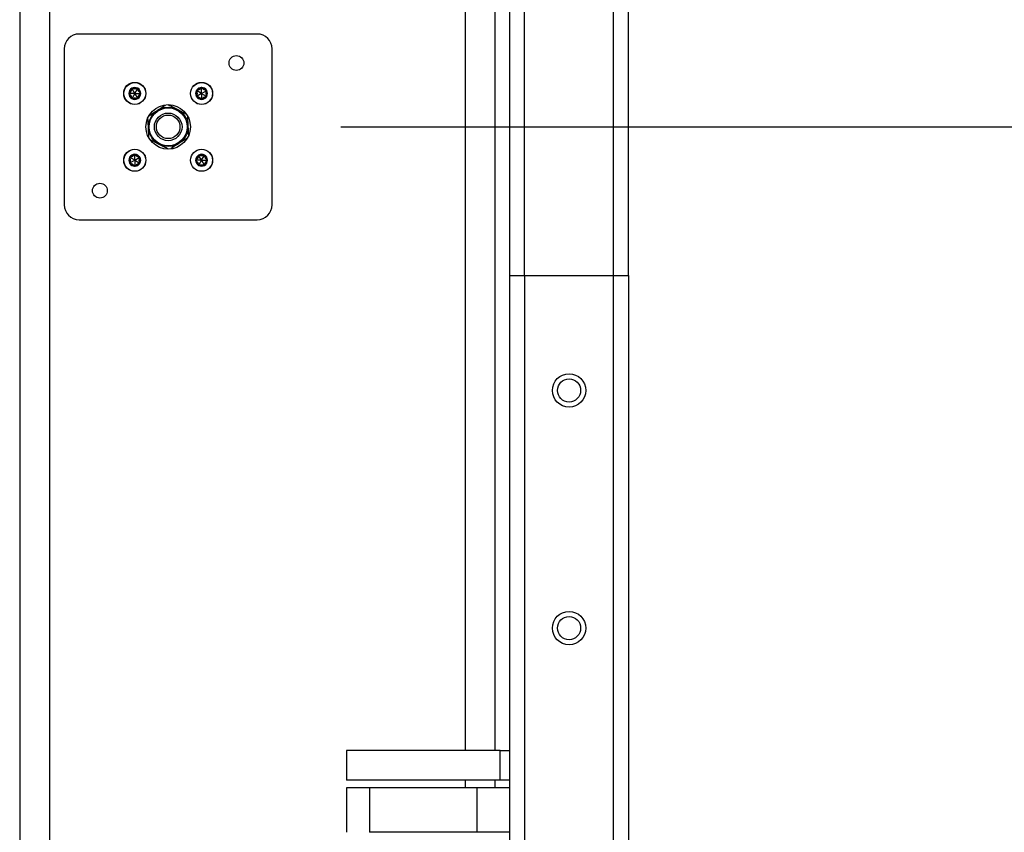
# Model space of a CAD drawing. Extents: x 0.2 to 16.8, y 0.2 to 10.8.
# Drawn here: x 3.4 to 4, y 3.9 to 4.4 of the extents above; entities that cross this region are included whole.
import ezdxf

# ---------------------------------------------------------------- set-up
doc = ezdxf.new("R2010")
doc.units = 0
doc.header["$MEASUREMENT"] = 0
doc.header["$PDSIZE"] = -1
doc.linetypes.add('SLD-SOLID', pattern=[0])
doc.layers.get('0').update_dxf_attribs({"linetype": 'CONTINUOUS'})
doc.layers.get('DEFPOINTS').update_dxf_attribs({"linetype": 'CONTINUOUS'})
doc.layers.add('APPROVAL_BLOCK', color=7, linetype='SLD-SOLID')
doc.styles.add('SLDTEXTSTYLE1', font='ARIAL.TTF', dxfattribs={"width": 0.948})
doc.dimstyles.new('SLDDIMSTYLE5', dxfattribs={"dimtxt": 0.091003, "dimasz": 0.188, "dimexe": 0, "dimexo": 0.0625, "dimgap": 0.022751, "dimtad": 0, "dimtih": 1, "dimtoh": 1, "dimdec": 1, "dimlfac": 28, "dimrnd": 1e-09, "dimzin": 4, "dimdsep": 46, "dimtxsty": 'SLDTEXTSTYLE1', "dimsah": 1, "dimcen": 0.09, "dimadec": 0, "dimazin": 0, "dimtfac": 1, "dimtdec": 1, "dimtofl": 0, "dimtmove": 0, "dimatfit": 3, "dimfxl": 1, "dimtolj": 1, "dimtzin": 12, "dimarcsym": 0})

# ---------------------------------------------------------------- blocks, each defined once
blk = doc.blocks.new('_D_10')
at = {"layer": 'APPROVAL_BLOCK', "color": 0}
for p, q in [((3.57778, 4.34928), (4.27925, 4.34928)), ((4.27925, 4.16128), (4.27925, 3.97604)), ((4.27925, 3.68014), (4.27925, 3.81397)), ((3.90867, 3.49214), (4.27925, 3.49214))]:
    blk.add_line(p, q, dxfattribs=at)
for points in [[(4.31058, 4.16128), (4.24792, 4.16128), (4.27925, 4.34928)], [(4.24792, 3.68014), (4.31058, 3.68014), (4.27925, 3.49214)]]:
    blk.add_solid(points, dxfattribs=at)
at = {"layer": 'DEFPOINTS', "color": 0}
for p in [(3.51528, 4.34928), (4.27925, 4.34928), (3.84617, 3.49214)]:
    blk.add_point(p, dxfattribs=at)
at = {"layer": 'APPROVAL_BLOCK', "color": 0, "insert": (4.27925, 3.95329), "char_height": 0.0910034, "attachment_point": 2, "style": 'SLDTEXTSTYLE1'}
blk.add_mtext('\\A1;24.0 [610]', dxfattribs=at)
blk = doc.blocks.new('_D_11')
at = {"layer": 'APPROVAL_BLOCK', "color": 0}
for p, q in [((3.57778, 5.635), (4.66251, 5.635)), ((4.66251, 5.447), (4.66251, 4.68092)), ((4.66251, 3.68014), (4.66251, 4.36562)), ((3.90867, 3.49214), (4.66251, 3.49214))]:
    blk.add_line(p, q, dxfattribs=at)
for points in [[(4.69385, 5.447), (4.63118, 5.447), (4.66251, 5.635)], [(4.63118, 3.68014), (4.69385, 3.68014), (4.66251, 3.49214)]]:
    blk.add_solid(points, dxfattribs=at)
at = {"layer": 'DEFPOINTS', "color": 0}
for p in [(3.51528, 5.635), (3.84617, 3.49214), (4.66251, 3.49214)]:
    blk.add_point(p, dxfattribs=at)
at = {"layer": 'APPROVAL_BLOCK', "color": 0, "insert": (4.66251, 4.65817), "char_height": 0.0910034, "attachment_point": 2, "style": 'SLDTEXTSTYLE1'}
blk.add_mtext('\\A1;OPTIONAL\\P60.0 [1524]', dxfattribs=at)

msp = doc.modelspace()

# ---------------------------------------------------------------- linework, layer by layer
at = {"color": 7, "linetype": 'SLD-SOLID'}
for p, q in [((3.38465, 6.92071), (3.38465, 3.62607)), ((3.67929, 4.26), (3.67929, 6.35375)), ((3.75072, 4.26), (3.75072, 6.35375)), ((3.67037, 5.21536), (3.67037, 3.97428)), ((3.52751, 4.40509), (3.42037, 4.40509)), ((3.41144, 4.39616), (3.41144, 4.30241)), ((3.53644, 4.30241), (3.53644, 4.39616)), ((3.45053, 4.36974), (3.45049, 4.36972)), ((3.45072, 4.36936), (3.45053, 4.36974)), ((3.45187, 4.3721), (3.45187, 4.37205)), ((3.45229, 4.37208), (3.45187, 4.37205)), ((3.45229, 4.37208), (3.45253, 4.37244)), ((3.45387, 4.36936), (3.45229, 4.37208)), ((3.45253, 4.37244), (3.45249, 4.37246)), ((3.45387, 4.36936), (3.45544, 4.37208)), ((3.45524, 4.37246), (3.4552, 4.37244)), ((3.45544, 4.37208), (3.4552, 4.37244)), ((3.45544, 4.37208), (3.45586, 4.37205)), ((3.45586, 4.37205), (3.45587, 4.3721)), ((3.45701, 4.36936), (3.4572, 4.36974)), ((3.45724, 4.36972), (3.4572, 4.36974)), ((3.49091, 4.37073), (3.49093, 4.37069)), ((3.49129, 4.37093), (3.49093, 4.37069)), ((3.49131, 4.37135), (3.49127, 4.37136)), ((3.49129, 4.37093), (3.49131, 4.37135)), ((3.49401, 4.36936), (3.49129, 4.37093)), ((3.49365, 4.37273), (3.49363, 4.37269)), ((3.49401, 4.3725), (3.49363, 4.37269)), ((3.49401, 4.3725), (3.49439, 4.37269)), ((3.49401, 4.36936), (3.49401, 4.3725)), ((3.49401, 4.36936), (3.49673, 4.37093)), ((3.49439, 4.37269), (3.49437, 4.37273)), ((3.49675, 4.37136), (3.4967, 4.37135)), ((3.49673, 4.37093), (3.4967, 4.37135)), ((3.49673, 4.37093), (3.49709, 4.37069)), ((3.49709, 4.37069), (3.49711, 4.37073)), ((3.45049, 4.36899), (3.45053, 4.36897)), ((3.45072, 4.36936), (3.45053, 4.36897)), ((3.45387, 4.36936), (3.45072, 4.36936)), ((3.45187, 4.36666), (3.45187, 4.36661)), ((3.45229, 4.36663), (3.45187, 4.36666)), ((3.45387, 4.36936), (3.45229, 4.36663)), ((3.45229, 4.36663), (3.45253, 4.36628)), ((3.45249, 4.36625), (3.45253, 4.36628)), ((3.45387, 4.36936), (3.45544, 4.36663)), ((3.45387, 4.36936), (3.45701, 4.36936)), ((3.45544, 4.36663), (3.4552, 4.36628)), ((3.4552, 4.36628), (3.45524, 4.36625)), ((3.45544, 4.36663), (3.45586, 4.36666)), ((3.45587, 4.36661), (3.45586, 4.36666)), ((3.45701, 4.36936), (3.4572, 4.36897)), ((3.4572, 4.36897), (3.45724, 4.36899)), ((3.49093, 4.36802), (3.49091, 4.36798)), ((3.49129, 4.36778), (3.49093, 4.36802)), ((3.49127, 4.36736), (3.49131, 4.36736)), ((3.49401, 4.36936), (3.49129, 4.36778)), ((3.49129, 4.36778), (3.49131, 4.36736)), ((3.49401, 4.36621), (3.49363, 4.36602)), ((3.49363, 4.36602), (3.49365, 4.36598)), ((3.49401, 4.36936), (3.49673, 4.36778)), ((3.49401, 4.36936), (3.49401, 4.36621)), ((3.49401, 4.36621), (3.49439, 4.36602)), ((3.49437, 4.36598), (3.49439, 4.36602)), ((3.49673, 4.36778), (3.4967, 4.36736)), ((3.4967, 4.36736), (3.49675, 4.36736)), ((3.49673, 4.36778), (3.49709, 4.36802)), ((3.49711, 4.36798), (3.49709, 4.36802)), ((3.45076, 4.33059), (3.45079, 4.33055)), ((3.45114, 4.33078), (3.45079, 4.33055)), ((3.45117, 4.33121), (3.45112, 4.33121)), ((3.45114, 4.33078), (3.45117, 4.33121)), ((3.45387, 4.32921), (3.45114, 4.33078)), ((3.45387, 4.32921), (3.45114, 4.32764)), ((3.4535, 4.33259), (3.45348, 4.33255)), ((3.45387, 4.33236), (3.45348, 4.33255)), ((3.45387, 4.33236), (3.45425, 4.33255)), ((3.45387, 4.32921), (3.45387, 4.33236)), ((3.45387, 4.32921), (3.45659, 4.33078)), ((3.45387, 4.32921), (3.45387, 4.32607)), ((3.45387, 4.32921), (3.45659, 4.32764)), ((3.45425, 4.33255), (3.45423, 4.33259)), ((3.45661, 4.33121), (3.45656, 4.33121)), ((3.45659, 4.33078), (3.45656, 4.33121)), ((3.45659, 4.33078), (3.45695, 4.33055)), ((3.45695, 4.33055), (3.45697, 4.33059)), ((3.49067, 4.3296), (3.49063, 4.32957)), ((3.49063, 4.32885), (3.49067, 4.32883)), ((3.49087, 4.32921), (3.49067, 4.3296)), ((3.49087, 4.32921), (3.49067, 4.32883)), ((3.49401, 4.32921), (3.49087, 4.32921)), ((3.49201, 4.33195), (3.49201, 4.33191)), ((3.49244, 4.33193), (3.49201, 4.33191)), ((3.49244, 4.33193), (3.49267, 4.33229)), ((3.49401, 4.32921), (3.49244, 4.33193)), ((3.49401, 4.32921), (3.49244, 4.32649)), ((3.49267, 4.33229), (3.49263, 4.33231)), ((3.49401, 4.32921), (3.49558, 4.33193)), ((3.49401, 4.32921), (3.49558, 4.32649)), ((3.49401, 4.32921), (3.49715, 4.32921)), ((3.49538, 4.33231), (3.49534, 4.33229)), ((3.49558, 4.33193), (3.49534, 4.33229)), ((3.49558, 4.33193), (3.49601, 4.33191)), ((3.49601, 4.33191), (3.49601, 4.33195)), ((3.49715, 4.32921), (3.49734, 4.3296)), ((3.49715, 4.32921), (3.49734, 4.32883)), ((3.49738, 4.32957), (3.49734, 4.3296)), ((3.49734, 4.32883), (3.49738, 4.32885)), ((3.45079, 4.32788), (3.45076, 4.32784)), ((3.45114, 4.32764), (3.45079, 4.32788)), ((3.45112, 4.32721), (3.45117, 4.32721)), ((3.45114, 4.32764), (3.45117, 4.32721)), ((3.45387, 4.32607), (3.45348, 4.32588)), ((3.45348, 4.32588), (3.4535, 4.32584)), ((3.45387, 4.32607), (3.45425, 4.32588)), ((3.45423, 4.32584), (3.45425, 4.32588)), ((3.45659, 4.32764), (3.45656, 4.32721)), ((3.45656, 4.32721), (3.45661, 4.32721)), ((3.45659, 4.32764), (3.45695, 4.32788)), ((3.45697, 4.32784), (3.45695, 4.32788)), ((3.49201, 4.32652), (3.49201, 4.32647)), ((3.49244, 4.32649), (3.49201, 4.32652)), ((3.49244, 4.32649), (3.49267, 4.32613)), ((3.49263, 4.32611), (3.49267, 4.32613)), ((3.49558, 4.32649), (3.49534, 4.32613)), ((3.49534, 4.32613), (3.49538, 4.32611)), ((3.49558, 4.32649), (3.49601, 4.32652)), ((3.49601, 4.32647), (3.49601, 4.32652)), ((3.42037, 4.29348), (3.52751, 4.29348)), ((3.67929, 3.83589), (3.67929, 4.26)), ((3.67929, 4.26), (3.68822, 4.26)), ((3.68822, 4.26), (3.68822, 3.83589)), ((3.68822, 4.26), (3.74179, 4.26)), ((3.74179, 3.83589), (3.74179, 4.26)), ((3.74179, 4.26), (3.75072, 4.26)), ((3.75072, 4.26), (3.75072, 3.83589)), ((3.58108, 3.97428), (3.58108, 3.95643)), ((3.67355, 3.97428), (3.58108, 3.97428)), ((3.67355, 3.95643), (3.67355, 3.97428)), ((3.67355, 3.97428), (3.67929, 3.97428)), ((3.67355, 3.95643), (3.58108, 3.95643)), ((3.67037, 3.95643), (3.67037, 3.95196)), ((3.67929, 3.95643), (3.67355, 3.95643)), ((3.58108, 3.95196), (3.58108, 3.92518)), ((3.59499, 3.95196), (3.58108, 3.95196)), ((3.59499, 3.95196), (3.59499, 3.92518)), ((3.65958, 3.95196), (3.59499, 3.95196)), ((3.65958, 3.95196), (3.65958, 3.92518)), ((3.67929, 3.95196), (3.65958, 3.95196)), ((3.65958, 3.92518), (3.59499, 3.92518)), ((3.67929, 3.92518), (3.65958, 3.92518))]:
    msp.add_line(p, q, dxfattribs=at)
at = {"color": 8, "linetype": 'SLD-SOLID'}
for p, q in [((3.40251, 6.92071), (3.40251, 3.62607)), ((3.68822, 4.26), (3.68822, 6.35375)), ((3.74179, 4.26), (3.74179, 6.35375)), ((3.65251, 5.21536), (3.65251, 3.97428)), ((3.65251, 3.95643), (3.65251, 3.95196))]:
    msp.add_line(p, q, dxfattribs=at)
at = {"color": 7, "linetype": 'SLD-SOLID'}
for centre, radius in [((3.51501, 4.38768), 0.00446), ((3.45387, 4.36936), 0.00666), ((3.45387, 4.36936), 0.0066), ((3.49401, 4.36936), 0.00666), ((3.49401, 4.36936), 0.0066), ((3.47394, 4.34928), 0.01339), ((3.47394, 4.34928), 0.01186), ((3.47394, 4.34928), 0.01143), ((3.47394, 4.34928), 0.00832), ((3.47394, 4.34928), 0.00709), ((3.45387, 4.32921), 0.00666), ((3.45387, 4.32921), 0.0066), ((3.49401, 4.32921), 0.00666), ((3.49401, 4.32921), 0.0066), ((3.43287, 4.31089), 0.00446), ((3.71501, 4.1908), 0.01004), ((3.71501, 4.1908), 0.00696), ((3.71501, 4.04794), 0.01004), ((3.71501, 4.04794), 0.00696)]:
    msp.add_circle(centre, radius, dxfattribs=at)
for centre, radius, start, end in [((3.42037, 4.39616), 0.00893, 90, 180), ((3.52751, 4.39616), 0.00893, 0, 90), ((3.45387, 4.36936), 0.00357, 120.00006, 180), ((3.45072, 4.36936), 0.000429, 122.57154, 180), ((3.45387, 4.36936), 0.00339, 126.11065, 173.88935), ((3.45229, 4.37208), 0.000429, 120.00051, 177.42846), ((3.45387, 4.36936), 0.00357, 60.00015, 120.00006), ((3.45229, 4.37208), 0.000429, 62.57154, 120.00051), ((3.45387, 4.36936), 0.00339, 66.11065, 113.88935), ((3.45544, 4.37208), 0.000429, 60.00127, 117.42846), ((3.45544, 4.37208), 0.000429, 2.57154, 60.00127), ((3.45387, 4.36936), 0.00357, 359.99997, 60.00015), ((3.45387, 4.36936), 0.00339, 6.11065, 53.88935), ((3.45701, 4.36936), 0.000429, 359.99975, 57.42846), ((3.49401, 4.36936), 0.00357, 150, 210), ((3.49401, 4.36936), 0.00339, 156.11065, 203.88935), ((3.49129, 4.37093), 0.000429, 150, 207.42846), ((3.49401, 4.36936), 0.00357, 90, 150), ((3.49129, 4.37093), 0.000429, 92.57154, 150), ((3.49401, 4.36936), 0.00339, 96.11065, 143.88935), ((3.49401, 4.3725), 0.000429, 90, 147.42846), ((3.49401, 4.36936), 0.00357, 30.00006, 90), ((3.49401, 4.3725), 0.000429, 32.57154, 90), ((3.49401, 4.36936), 0.00339, 36.11065, 83.88935), ((3.49673, 4.37093), 0.000429, 30.00051, 87.42846), ((3.49673, 4.37093), 0.000429, 332.57154, 30.00051), ((3.49401, 4.36936), 0.00357, 330.00015, 30.00006), ((3.49401, 4.36936), 0.00339, 336.11065, 23.88935), ((3.45387, 4.36936), 0.00357, 180, 240), ((3.45072, 4.36936), 0.000429, 180, 237.42846), ((3.45387, 4.36936), 0.00339, 186.11065, 233.88935), ((3.45229, 4.36663), 0.000429, 182.57154, 240), ((3.45387, 4.36936), 0.00357, 240, 300), ((3.45229, 4.36663), 0.000429, 240, 297.42846), ((3.45387, 4.36936), 0.00339, 246.11065, 293.88935), ((3.45544, 4.36663), 0.000429, 242.57154, 300), ((3.45387, 4.36936), 0.00357, 300, 359.99997), ((3.45544, 4.36663), 0.000429, 300, 357.42846), ((3.45387, 4.36936), 0.00339, 306.11065, 353.88935), ((3.45701, 4.36936), 0.000429, 302.57154, 359.99975), ((3.49129, 4.36778), 0.000429, 152.57154, 210), ((3.49129, 4.36778), 0.000429, 210, 267.42846), ((3.49401, 4.36936), 0.00357, 210, 269.99997), ((3.49401, 4.36936), 0.00339, 216.11065, 263.88935), ((3.49401, 4.36621), 0.000429, 212.57154, 269.99975), ((3.49401, 4.36936), 0.00357, 269.99997, 330.00015), ((3.49401, 4.36621), 0.000429, 269.99975, 327.42846), ((3.49401, 4.36936), 0.00339, 276.11065, 323.88935), ((3.49673, 4.36778), 0.000429, 272.57154, 330.00127), ((3.49673, 4.36778), 0.000429, 330.00127, 27.42846), ((3.45387, 4.32921), 0.00357, 150.00015, 210.00006), ((3.45387, 4.32921), 0.00339, 156.11065, 203.88935), ((3.45114, 4.33078), 0.000429, 150.00127, 207.42846), ((3.45387, 4.32921), 0.00357, 89.99997, 150.00015), ((3.45114, 4.33078), 0.000429, 92.57154, 150.00127), ((3.45387, 4.32921), 0.00339, 96.11065, 143.88935), ((3.45387, 4.33236), 0.000429, 89.99975, 147.42846), ((3.45387, 4.33236), 0.000429, 32.57154, 89.99975), ((3.45387, 4.32921), 0.00357, 30, 89.99997), ((3.45387, 4.32921), 0.00339, 36.11065, 83.88935), ((3.45659, 4.33078), 0.000429, 30, 87.42846), ((3.45387, 4.32921), 0.00357, 330, 30), ((3.45659, 4.33078), 0.000429, 332.57154, 30), ((3.45387, 4.32921), 0.00339, 336.11065, 23.88935), ((3.49401, 4.32921), 0.00357, 120, 179.99997), ((3.49087, 4.32921), 0.000429, 122.57154, 179.99975), ((3.49401, 4.32921), 0.00357, 179.99997, 240.00015), ((3.49087, 4.32921), 0.000429, 179.99975, 237.42846), ((3.49401, 4.32921), 0.00339, 126.11065, 173.88935), ((3.49401, 4.32921), 0.00339, 186.11065, 233.88935), ((3.49244, 4.33193), 0.000429, 120, 177.42846), ((3.49401, 4.32921), 0.00357, 60, 120), ((3.49244, 4.33193), 0.000429, 62.57154, 120), ((3.49401, 4.32921), 0.00339, 66.11065, 113.88935), ((3.49558, 4.33193), 0.000429, 60, 117.42846), ((3.49401, 4.32921), 0.00357, 0, 60), ((3.49558, 4.33193), 0.000429, 2.57154, 60), ((3.49401, 4.32921), 0.00357, 300.00006, 0), ((3.49401, 4.32921), 0.00339, 6.11065, 53.88935), ((3.49401, 4.32921), 0.00339, 306.11065, 353.88935), ((3.49715, 4.32921), 0.000429, 0, 57.42846), ((3.49715, 4.32921), 0.000429, 302.57154, 0), ((3.45114, 4.32764), 0.000429, 152.57154, 210.00051), ((3.45387, 4.32921), 0.00357, 210.00006, 270), ((3.45114, 4.32764), 0.000429, 210.00051, 267.42846), ((3.45387, 4.32921), 0.00339, 216.11065, 263.88935), ((3.45387, 4.32607), 0.000429, 212.57154, 270), ((3.45387, 4.32921), 0.00357, 270, 330), ((3.45387, 4.32607), 0.000429, 270, 327.42846), ((3.45387, 4.32921), 0.00339, 276.11065, 323.88935), ((3.45659, 4.32764), 0.000429, 272.57154, 330), ((3.45659, 4.32764), 0.000429, 330, 27.42846), ((3.49244, 4.32649), 0.000429, 182.57154, 240.00127), ((3.49401, 4.32921), 0.00357, 240.00015, 300.00006), ((3.49244, 4.32649), 0.000429, 240.00127, 297.42846), ((3.49401, 4.32921), 0.00339, 246.11065, 293.88935), ((3.49558, 4.32649), 0.000429, 242.57154, 300.00051), ((3.49558, 4.32649), 0.000429, 300.00051, 357.42846), ((3.42037, 4.30241), 0.00893, 180, 270), ((3.52751, 4.30241), 0.00893, 270, 0)]:
    msp.add_arc(centre, radius, start, end, dxfattribs=at)
for points, knots in [([(3.45187, 4.37205), (3.45186, 4.37177), (3.45184, 4.37131), (3.45156, 4.37067), (3.45118, 4.37017), (3.45081, 4.36989), (3.45057, 4.36976), (3.45053, 4.36974)], [0, 0, 0, 0, 0.310541, 0.503793, 0.697298, 0.94654, 1, 1, 1, 1]), ([(3.4552, 4.37244), (3.45495, 4.3723), (3.45455, 4.37209), (3.45385, 4.37201), (3.45323, 4.37209), (3.4528, 4.37227), (3.45257, 4.37241), (3.45253, 4.37244)], [0, 0, 0, 0, 0.310525, 0.503778, 0.697285, 0.946521, 1, 1, 1, 1]), ([(3.4572, 4.36974), (3.45696, 4.36989), (3.45657, 4.37013), (3.45616, 4.3707), (3.45592, 4.37128), (3.45585, 4.37174), (3.45586, 4.372), (3.45586, 4.37205)], [0, 0, 0, 0, 0.310531, 0.503784, 0.69729, 0.946529, 1, 1, 1, 1]), ([(3.49093, 4.37069), (3.49106, 4.37044), (3.49128, 4.37004), (3.49135, 4.36934), (3.49127, 4.36872), (3.4911, 4.36829), (3.49095, 4.36806), (3.49093, 4.36802)], [0, 0, 0, 0, 0.310525, 0.503778, 0.697285, 0.946521, 1, 1, 1, 1]), ([(3.49363, 4.37269), (3.49348, 4.37245), (3.49323, 4.37206), (3.49267, 4.37165), (3.49209, 4.37141), (3.49163, 4.37134), (3.49136, 4.37135), (3.49131, 4.37135)], [0, 0, 0, 0, 0.310531, 0.503784, 0.69729, 0.946529, 1, 1, 1, 1]), ([(3.4967, 4.37135), (3.49642, 4.37136), (3.49596, 4.37138), (3.49532, 4.37166), (3.49482, 4.37204), (3.49454, 4.37241), (3.49441, 4.37265), (3.49439, 4.37269)], [0, 0, 0, 0, 0.310541, 0.503793, 0.697298, 0.94654, 1, 1, 1, 1]), ([(3.49709, 4.36802), (3.49695, 4.36827), (3.49674, 4.36868), (3.49666, 4.36937), (3.49674, 4.36999), (3.49692, 4.37042), (3.49706, 4.37065), (3.49709, 4.37069)], [0, 0, 0, 0, 0.310525, 0.503778, 0.697285, 0.946521, 1, 1, 1, 1]), ([(3.45053, 4.36897), (3.45077, 4.36882), (3.45116, 4.36858), (3.45157, 4.36801), (3.45182, 4.36744), (3.45188, 4.36697), (3.45187, 4.36671), (3.45187, 4.36666)], [0, 0, 0, 0, 0.310531, 0.503784, 0.69729, 0.946529, 1, 1, 1, 1]), ([(3.45253, 4.36628), (3.45278, 4.36641), (3.45319, 4.36663), (3.45388, 4.3667), (3.4545, 4.36662), (3.45493, 4.36645), (3.45516, 4.3663), (3.4552, 4.36628)], [0, 0, 0, 0, 0.310525, 0.503778, 0.697285, 0.946521, 1, 1, 1, 1]), ([(3.45586, 4.36666), (3.45587, 4.36694), (3.45589, 4.3674), (3.45617, 4.36804), (3.45655, 4.36854), (3.45692, 4.36883), (3.45716, 4.36895), (3.4572, 4.36897)], [0, 0, 0, 0, 0.310541, 0.503793, 0.697298, 0.94654, 1, 1, 1, 1]), ([(3.49131, 4.36736), (3.4916, 4.36735), (3.49205, 4.36733), (3.49269, 4.36705), (3.49319, 4.36667), (3.49348, 4.3663), (3.4936, 4.36606), (3.49363, 4.36602)], [0, 0, 0, 0, 0.310541, 0.503793, 0.697298, 0.94654, 1, 1, 1, 1]), ([(3.49439, 4.36602), (3.49454, 4.36626), (3.49478, 4.36665), (3.49535, 4.36706), (3.49593, 4.36731), (3.49639, 4.36737), (3.49666, 4.36736), (3.4967, 4.36736)], [0, 0, 0, 0, 0.310531, 0.503784, 0.69729, 0.946529, 1, 1, 1, 1]), ([(3.46232, 4.35593), (3.46352, 4.3567), (3.46566, 4.35808), (3.46888, 4.36016), (3.471, 4.36152), (3.47211, 4.36224), (3.47226, 4.36233)], [0, 0, 0, 0, 0.3660113, 0.655847, 0.953487, 1, 1, 1, 1]), ([(3.4742, 4.3625), (3.47495, 4.36212), (3.47678, 4.36118), (3.47964, 4.35971), (3.48238, 4.3583), (3.48395, 4.35749), (3.48461, 4.35715)], [0, 0, 0, 0, 0.220188, 0.537585, 0.808138, 1, 1, 1, 1]), ([(3.46235, 4.34298), (3.46231, 4.3438), (3.46221, 4.34583), (3.46206, 4.34901), (3.46191, 4.35202), (3.46183, 4.35373), (3.4618, 4.3544)], [0, 0, 0, 0, 0.218138, 0.54304, 0.819992, 1, 1, 1, 1]), ([(3.48552, 4.3555), (3.48556, 4.35471), (3.48566, 4.35271), (3.48581, 4.34956), (3.48597, 4.34644), (3.48606, 4.34463), (3.48609, 4.34386)], [0, 0, 0, 0, 0.206259, 0.524989, 0.796678, 1, 1, 1, 1]), ([(3.47387, 4.33596), (3.47306, 4.33638), (3.47116, 4.33736), (3.46824, 4.33886), (3.46555, 4.34024), (3.46403, 4.34102), (3.46342, 4.34133)], [0, 0, 0, 0, 0.238376, 0.554548, 0.824057, 1, 1, 1, 1]), ([(3.48524, 4.34244), (3.48505, 4.34232), (3.48392, 4.34159), (3.48178, 4.34021), (3.4787, 4.33823), (3.47668, 4.33692), (3.47562, 4.33624)], [0, 0, 0, 0, 0.059792, 0.359781, 0.667084, 1, 1, 1, 1]), ([(3.45079, 4.33055), (3.45092, 4.3303), (3.45114, 4.32989), (3.45121, 4.3292), (3.45113, 4.32858), (3.45096, 4.32814), (3.45081, 4.32792), (3.45079, 4.32788)], [0, 0, 0, 0, 0.310525, 0.503778, 0.697285, 0.946521, 1, 1, 1, 1]), ([(3.45348, 4.33255), (3.45333, 4.33231), (3.45309, 4.33192), (3.45252, 4.33151), (3.45195, 4.33126), (3.45148, 4.3312), (3.45122, 4.33121), (3.45117, 4.33121)], [0, 0, 0, 0, 0.310531, 0.503784, 0.69729, 0.946529, 1, 1, 1, 1]), ([(3.45656, 4.33121), (3.45628, 4.33122), (3.45582, 4.33124), (3.45518, 4.33152), (3.45468, 4.3319), (3.4544, 4.33227), (3.45427, 4.33251), (3.45425, 4.33255)], [0, 0, 0, 0, 0.310541, 0.503793, 0.697298, 0.94654, 1, 1, 1, 1]), ([(3.45695, 4.32788), (3.45681, 4.32813), (3.4566, 4.32853), (3.45652, 4.32923), (3.4566, 4.32985), (3.45678, 4.33028), (3.45692, 4.33051), (3.45695, 4.33055)], [0, 0, 0, 0, 0.310525, 0.503778, 0.697285, 0.946521, 1, 1, 1, 1]), ([(3.49201, 4.33191), (3.492, 4.33163), (3.49198, 4.33117), (3.4917, 4.33053), (3.49132, 4.33003), (3.49095, 4.32974), (3.49072, 4.32962), (3.49067, 4.3296)], [0, 0, 0, 0, 0.310541, 0.503793, 0.697298, 0.94654, 1, 1, 1, 1]), ([(3.49067, 4.32883), (3.49091, 4.32868), (3.4913, 4.32844), (3.49171, 4.32787), (3.49196, 4.32729), (3.49202, 4.32683), (3.49201, 4.32656), (3.49201, 4.32652)], [0, 0, 0, 0, 0.310531, 0.503784, 0.69729, 0.946529, 1, 1, 1, 1]), ([(3.49534, 4.33229), (3.49509, 4.33216), (3.49469, 4.33194), (3.49399, 4.33187), (3.49337, 4.33195), (3.49294, 4.33212), (3.49271, 4.33227), (3.49267, 4.33229)], [0, 0, 0, 0, 0.310525, 0.503778, 0.697285, 0.946521, 1, 1, 1, 1]), ([(3.49734, 4.3296), (3.4971, 4.32975), (3.49671, 4.32999), (3.4963, 4.33055), (3.49606, 4.33113), (3.49599, 4.33159), (3.49601, 4.33186), (3.49601, 4.33191)], [0, 0, 0, 0, 0.310531, 0.503784, 0.69729, 0.946529, 1, 1, 1, 1]), ([(3.49601, 4.32652), (3.49602, 4.3268), (3.49603, 4.32726), (3.49632, 4.3279), (3.4967, 4.3284), (3.49706, 4.32868), (3.4973, 4.32881), (3.49734, 4.32883)], [0, 0, 0, 0, 0.310541, 0.503793, 0.697298, 0.94654, 1, 1, 1, 1]), ([(3.45117, 4.32721), (3.45145, 4.3272), (3.45191, 4.32719), (3.45255, 4.3269), (3.45305, 4.32653), (3.45334, 4.32616), (3.45346, 4.32592), (3.45348, 4.32588)], [0, 0, 0, 0, 0.310541, 0.503793, 0.697298, 0.94654, 1, 1, 1, 1]), ([(3.45425, 4.32588), (3.4544, 4.32612), (3.45464, 4.32651), (3.45521, 4.32692), (3.45579, 4.32716), (3.45625, 4.32723), (3.45651, 4.32722), (3.45656, 4.32721)], [0, 0, 0, 0, 0.310531, 0.503784, 0.69729, 0.946529, 1, 1, 1, 1]), ([(3.49267, 4.32613), (3.49292, 4.32627), (3.49333, 4.32648), (3.49402, 4.32656), (3.49465, 4.32648), (3.49508, 4.3263), (3.4953, 4.32616), (3.49534, 4.32613)], [0, 0, 0, 0, 0.310525, 0.503778, 0.697285, 0.946521, 1, 1, 1, 1])]:
    msp.add_open_spline(points, degree=3, knots=knots, dxfattribs=at)

# ---------------------------------------------------------------- dimensions: what is measured, and where the dimension line sits
at = {"layer": 'APPROVAL_BLOCK', "color": 7}
dim = msp.add_linear_dim(base=(4.66251, 3.49214), p1=(3.51528, 5.635), p2=(3.84617, 3.49214), angle=90, text='OPTIONAL\\P<>', dimstyle='SLDDIMSTYLE5', dxfattribs=at)
dim.commit()
dim.dimension.update_dxf_attribs({"geometry": '_D_11', "text_midpoint": (4.66251, 4.52327), "dimtype": 160})
dim = msp.add_linear_dim(base=(4.27925, 4.34928), p1=(3.84617, 3.49214), p2=(3.51528, 4.34928), angle=90, dimstyle='SLDDIMSTYLE5', dxfattribs=at)
dim.commit()
dim.dimension.update_dxf_attribs({"geometry": '_D_10', "text_midpoint": (4.27925, 3.89501), "dimtype": 160})

doc.saveas('drawing.dxf')
